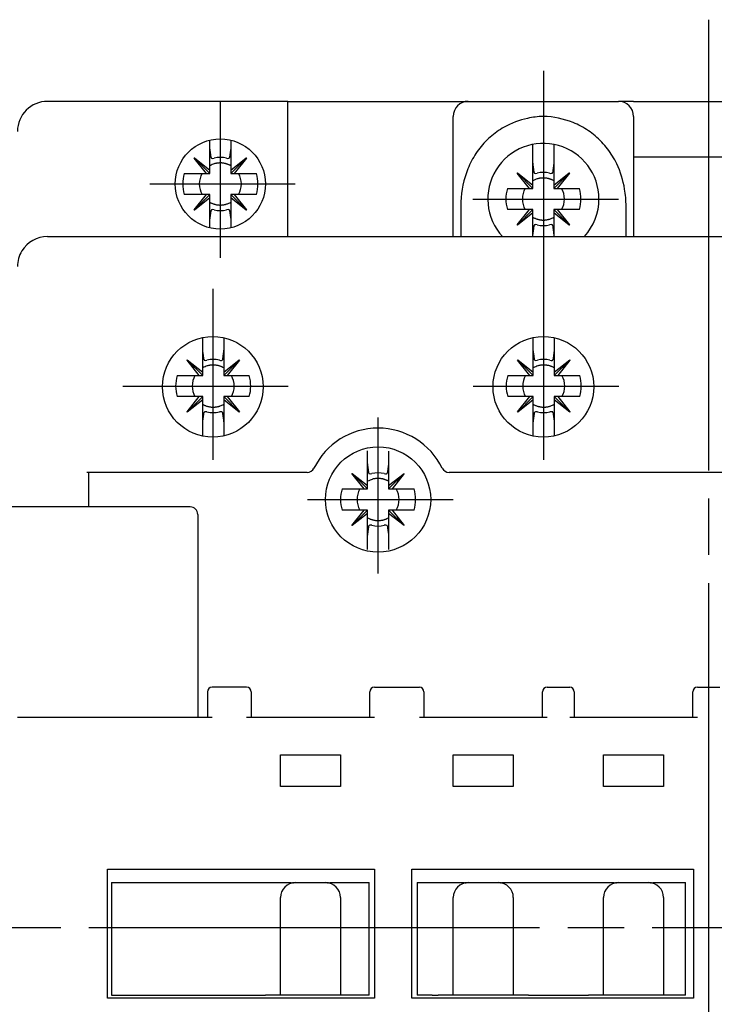
# Model space of a CAD drawing. Extents: x 811 to 1196, y 9 to 282.
# Drawn here: x 940 to 977, y 163 to 215 of the extents above; entities that cross this region are included whole.
import ezdxf

# ---------------------------------------------------------------- set-up
doc = ezdxf.new("R2010")
doc.units = 0
doc.header["$MEASUREMENT"] = 0
doc.linetypes.add('CENTERLINE', pattern=[30, 24, -1.5, 3, -1.5])
doc.layers.add('1', color=7, linetype='CONTINUOUS')
doc.layers.add('204', color=7, linetype='CONTINUOUS')

msp = doc.modelspace()

# ---------------------------------------------------------------- linework, layer by layer
at = {"layer": '1', "color": 7, "linetype": 'CENTERLINE'}
for p, q in [((976.641, 215.228), (976.641, 117.615)), ((967.861, 191.787), (967.861, 212.51)), ((950.641, 202.547), (950.641, 210.839)), ((946.879, 206.48), (954.632, 206.48)), ((964.079, 205.68), (971.832, 205.68)), ((950.261, 191.787), (950.261, 200.898)), ((945.446, 195.72), (954.252, 195.72)), ((964.099, 195.72), (971.852, 195.72)), ((959.041, 185.747), (959.041, 194.039)), ((955.279, 189.68), (963.032, 189.68)), ((1027.641, 166.88), (849.124, 166.88))]:
    msp.add_line(p, q, dxfattribs=at)
at = {"layer": '1', "color": 7, "linetype": 'CONTINUOUS'}
for p, q in [((949.041, 189.28), (918.641, 189.28)), ((949.441, 188.88), (949.441, 178.08)), ((949.441, 178.08), (939.841, 178.08))]:
    msp.add_line(p, q, dxfattribs=at)
msp.add_circle((950.641, 206.48), 2.4, dxfattribs=at)
msp.add_arc((949.041, 188.88), 0.4, 0, 90, dxfattribs=at)
at = {"layer": '204', "color": 7, "linetype": 'CONTINUOUS'}
for p, q in [((954.241, 210.88), (941.441, 210.88)), ((954.241, 210.88), (962.576, 210.88)), ((954.241, 203.68), (954.241, 210.88)), ((962.576, 210.88), (963.841, 210.88)), ((963.841, 210.88), (963.869, 210.88)), ((963.869, 210.88), (971.814, 210.88)), ((972.642, 210.88), (971.841, 210.88)), ((971.841, 210.88), (971.841, 210.88)), ((972.642, 210.88), (980.642, 210.88)), ((963.041, 210.01), (963.041, 210.08)), ((963.041, 203.68), (963.041, 210.01)), ((972.642, 210.08), (972.641, 210.01)), ((972.641, 210.01), (972.641, 203.68)), ((950.081, 208.4), (950.081, 208.813)), ((951.201, 208.813), (951.201, 208.4)), ((950.081, 207.22), (950.081, 208.4)), ((951.201, 208.4), (951.201, 207.22)), ((967.282, 207.6), (967.282, 208.586)), ((968.402, 208.586), (968.402, 207.6)), ((972.642, 208.64), (972.642, 208.64)), ((949.249, 207.859), (949.262, 207.872)), ((949.901, 207.04), (949.249, 207.859)), ((950.081, 207.04), (949.256, 207.865)), ((949.262, 207.872), (950.081, 207.22)), ((951.201, 207.22), (952.021, 207.872)), ((951.201, 207.04), (952.027, 207.865)), ((952.034, 207.859), (951.382, 207.04)), ((952.021, 207.872), (952.034, 207.859)), ((980.641, 207.915), (972.642, 207.915)), ((950.081, 207.04), (950.081, 207.22)), ((951.201, 207.22), (951.201, 207.04)), ((967.282, 206.42), (967.282, 207.6)), ((968.402, 207.6), (968.402, 206.42)), ((948.721, 207.04), (949.901, 207.04)), ((949.901, 207.04), (950.081, 207.04)), ((951.201, 207.04), (951.382, 207.04)), ((951.382, 207.04), (952.561, 207.04)), ((966.449, 207.059), (966.462, 207.072)), ((967.101, 206.24), (966.449, 207.059)), ((967.282, 206.24), (966.456, 207.065)), ((966.462, 207.072), (967.282, 206.42)), ((968.402, 206.42), (969.221, 207.072)), ((968.402, 206.24), (969.227, 207.065)), ((969.234, 207.059), (968.582, 206.24)), ((969.221, 207.072), (969.234, 207.059)), ((965.922, 206.24), (967.101, 206.24)), ((967.101, 206.24), (967.282, 206.24)), ((967.282, 206.24), (967.282, 206.42)), ((968.402, 206.42), (968.402, 206.24)), ((968.402, 206.24), (968.582, 206.24)), ((968.582, 206.24), (969.762, 206.24)), ((949.901, 205.92), (948.721, 205.92)), ((949.249, 205.1), (949.901, 205.92)), ((950.081, 205.92), (949.256, 205.094)), ((950.081, 205.739), (949.262, 205.087)), ((950.081, 205.92), (949.901, 205.92)), ((950.081, 205.739), (950.081, 205.92)), ((950.081, 204.56), (950.081, 205.739)), ((951.382, 205.92), (951.201, 205.92)), ((951.201, 205.92), (951.201, 205.739)), ((951.201, 205.92), (952.027, 205.094)), ((951.201, 205.739), (951.201, 204.56)), ((952.021, 205.087), (951.201, 205.739)), ((952.561, 205.92), (951.382, 205.92)), ((951.382, 205.92), (952.034, 205.1)), ((949.262, 205.087), (949.249, 205.1)), ((952.034, 205.1), (952.021, 205.087)), ((963.441, 205.295), (963.441, 203.68)), ((967.101, 205.12), (965.922, 205.12)), ((966.449, 204.3), (967.101, 205.12)), ((967.282, 205.12), (966.456, 204.294)), ((967.282, 205.12), (967.101, 205.12)), ((967.282, 204.939), (967.282, 205.12)), ((968.582, 205.12), (968.402, 205.12)), ((968.402, 205.12), (968.402, 204.939)), ((968.402, 205.12), (969.227, 204.294)), ((969.762, 205.12), (968.582, 205.12)), ((968.582, 205.12), (969.234, 204.3)), ((972.241, 203.68), (972.241, 205.295)), ((950.081, 204.146), (950.081, 204.56)), ((951.201, 204.56), (951.201, 204.146)), ((967.282, 204.939), (966.462, 204.287)), ((967.282, 203.76), (967.282, 204.939)), ((968.402, 204.939), (968.402, 203.76)), ((969.221, 204.287), (968.402, 204.939)), ((966.462, 204.287), (966.449, 204.3)), ((969.234, 204.3), (969.221, 204.287)), ((941.441, 203.68), (1011.841, 203.68)), ((967.282, 203.68), (967.282, 203.76)), ((968.402, 203.76), (968.402, 203.68)), ((949.701, 197.64), (949.701, 198.305)), ((950.821, 198.296), (950.821, 197.64)), ((967.301, 197.64), (967.301, 198.305)), ((968.421, 198.296), (968.421, 197.64)), ((949.701, 196.46), (949.701, 197.64)), ((950.821, 197.64), (950.821, 196.46)), ((967.301, 196.46), (967.301, 197.64)), ((968.421, 197.64), (968.421, 196.46)), ((948.869, 197.099), (948.882, 197.112)), ((949.521, 196.28), (948.869, 197.099)), ((949.701, 196.28), (948.876, 197.105)), ((948.882, 197.112), (949.701, 196.46)), ((950.821, 196.46), (951.641, 197.112)), ((950.821, 196.28), (951.647, 197.105)), ((951.654, 197.099), (951.002, 196.28)), ((951.641, 197.112), (951.654, 197.099)), ((966.469, 197.099), (966.482, 197.112)), ((967.121, 196.28), (966.469, 197.099)), ((967.301, 196.28), (966.476, 197.105)), ((966.482, 197.112), (967.301, 196.46)), ((968.421, 196.46), (969.241, 197.112)), ((968.421, 196.28), (969.247, 197.105)), ((969.254, 197.099), (968.602, 196.28)), ((969.241, 197.112), (969.254, 197.099)), ((948.341, 196.28), (949.521, 196.28)), ((949.521, 196.28), (949.701, 196.28)), ((949.701, 196.28), (949.701, 196.46)), ((950.821, 196.46), (950.821, 196.28)), ((950.821, 196.28), (951.002, 196.28)), ((951.002, 196.28), (952.181, 196.28)), ((965.941, 196.28), (967.121, 196.28)), ((967.121, 196.28), (967.301, 196.28)), ((967.301, 196.28), (967.301, 196.46)), ((968.421, 196.46), (968.421, 196.28)), ((968.421, 196.28), (968.602, 196.28)), ((968.602, 196.28), (969.781, 196.28)), ((949.521, 195.16), (948.341, 195.16)), ((948.869, 194.34), (949.521, 195.16)), ((949.701, 195.16), (948.876, 194.334)), ((949.701, 195.16), (949.521, 195.16)), ((949.701, 194.979), (949.701, 195.16)), ((951.002, 195.16), (950.821, 195.16)), ((950.821, 195.16), (950.821, 194.979)), ((950.821, 195.16), (951.647, 194.334)), ((952.181, 195.16), (951.002, 195.16)), ((951.002, 195.16), (951.654, 194.34)), ((967.121, 195.16), (965.941, 195.16)), ((966.469, 194.34), (967.121, 195.16)), ((967.301, 195.16), (966.476, 194.334)), ((967.301, 195.16), (967.121, 195.16)), ((967.301, 194.979), (967.301, 195.16)), ((968.602, 195.16), (968.421, 195.16)), ((968.421, 195.16), (968.421, 194.979)), ((968.421, 195.16), (969.247, 194.334)), ((969.781, 195.16), (968.602, 195.16)), ((968.602, 195.16), (969.254, 194.34)), ((949.701, 194.979), (948.882, 194.327)), ((949.701, 193.8), (949.701, 194.979)), ((950.821, 194.979), (950.821, 193.8)), ((951.641, 194.327), (950.821, 194.979)), ((967.301, 194.979), (966.482, 194.327)), ((967.301, 193.8), (967.301, 194.979)), ((968.421, 194.979), (968.421, 193.8)), ((969.241, 194.327), (968.421, 194.979)), ((948.882, 194.327), (948.869, 194.34)), ((951.654, 194.34), (951.641, 194.327)), ((966.482, 194.327), (966.469, 194.34)), ((969.254, 194.34), (969.241, 194.327)), ((949.701, 193.054), (949.701, 193.8)), ((950.821, 193.8), (950.821, 193.063)), ((967.301, 193.054), (967.301, 193.8)), ((968.421, 193.8), (968.421, 193.063)), ((958.481, 191.6), (958.481, 192.265)), ((959.601, 192.256), (959.601, 191.6)), ((958.481, 190.42), (958.481, 191.6)), ((959.601, 191.6), (959.601, 190.42)), ((955.266, 191.12), (943.534, 191.12)), ((943.641, 189.28), (943.641, 191.12)), ((957.649, 191.059), (957.662, 191.072)), ((958.301, 190.24), (957.649, 191.059)), ((958.481, 190.24), (957.656, 191.065)), ((957.662, 191.072), (958.481, 190.42)), ((959.601, 190.42), (960.421, 191.072)), ((959.601, 190.24), (960.427, 191.065)), ((960.434, 191.059), (959.782, 190.24)), ((960.421, 191.072), (960.434, 191.059)), ((990.466, 191.12), (962.817, 191.12)), ((958.481, 190.24), (958.481, 190.42)), ((959.601, 190.42), (959.601, 190.24)), ((957.121, 190.24), (958.301, 190.24)), ((958.301, 190.24), (958.481, 190.24)), ((959.601, 190.24), (959.782, 190.24)), ((959.782, 190.24), (960.961, 190.24)), ((958.301, 189.12), (957.121, 189.12)), ((957.649, 188.3), (958.301, 189.12)), ((958.481, 189.12), (957.656, 188.294)), ((958.481, 188.939), (957.662, 188.287)), ((958.481, 189.12), (958.301, 189.12)), ((958.481, 188.939), (958.481, 189.12)), ((958.481, 187.76), (958.481, 188.939)), ((959.782, 189.12), (959.601, 189.12)), ((959.601, 189.12), (959.601, 188.939)), ((959.601, 189.12), (960.427, 188.294)), ((959.601, 188.939), (959.601, 187.76)), ((960.421, 188.287), (959.601, 188.939)), ((960.961, 189.12), (959.782, 189.12)), ((959.782, 189.12), (960.434, 188.3)), ((957.662, 188.287), (957.649, 188.3)), ((960.434, 188.3), (960.421, 188.287)), ((958.481, 187.014), (958.481, 187.76)), ((959.601, 187.76), (959.601, 187.023)), ((949.961, 179.44), (949.961, 178.08)), ((952.041, 179.68), (950.201, 179.68)), ((952.281, 179.44), (952.281, 178.08)), ((958.601, 178.08), (958.601, 179.44)), ((958.841, 179.68), (961.241, 179.68)), ((961.481, 179.44), (961.481, 178.08)), ((967.801, 178.08), (967.801, 179.44)), ((968.041, 179.68), (969.241, 179.68)), ((969.481, 179.44), (969.481, 178.08)), ((975.801, 178.08), (975.801, 179.44)), ((976.041, 179.68), (977.241, 179.68)), ((950.201, 178.08), (942.841, 178.08)), ((958.841, 178.08), (952.041, 178.08)), ((968.041, 178.08), (961.241, 178.08)), ((976.041, 178.08), (969.241, 178.08)), ((953.841, 176.08), (957.041, 176.08)), ((953.841, 174.4), (953.841, 176.08)), ((957.041, 176.08), (957.041, 174.4)), ((963.041, 176.08), (966.241, 176.08)), ((963.041, 174.4), (963.041, 176.08)), ((966.241, 176.08), (966.241, 174.4)), ((971.041, 176.08), (974.241, 176.08)), ((971.041, 174.4), (971.041, 176.08)), ((974.241, 176.08), (974.241, 174.4)), ((957.041, 174.4), (953.841, 174.4)), ((966.241, 174.4), (963.041, 174.4)), ((974.241, 174.4), (971.041, 174.4)), ((944.641, 163.12), (944.641, 170)), ((944.641, 170), (958.841, 170)), ((958.841, 170), (958.841, 163.12)), ((960.841, 163.12), (960.841, 170)), ((960.841, 170), (975.841, 170)), ((975.841, 170), (975.841, 163.12)), ((944.841, 169.28), (953.818, 169.28)), ((944.841, 169.28), (944.841, 163.28)), ((954.641, 169.28), (956.241, 169.28)), ((957.065, 169.28), (957.761, 169.28)), ((957.761, 169.28), (958.561, 169.28)), ((958.561, 163.28), (958.561, 169.28)), ((961.121, 169.28), (961.921, 169.28)), ((961.121, 169.28), (961.121, 163.28)), ((961.921, 169.28), (963.018, 169.28)), ((963.841, 169.28), (965.441, 169.28)), ((966.265, 169.28), (971.018, 169.28)), ((971.841, 169.28), (973.441, 169.28)), ((974.265, 169.28), (974.601, 169.28)), ((974.601, 169.28), (975.401, 169.28)), ((975.401, 163.28), (975.401, 169.28)), ((953.841, 163.28), (953.841, 168.48)), ((957.041, 168.48), (957.041, 163.28)), ((963.041, 163.28), (963.041, 168.48)), ((966.241, 168.48), (966.241, 163.28)), ((971.041, 163.28), (971.041, 168.48)), ((974.241, 168.48), (974.241, 163.28)), ((958.841, 163.12), (944.641, 163.12)), ((944.841, 163.28), (953.041, 163.28)), ((953.841, 163.28), (953.041, 163.28)), ((954.641, 163.28), (953.841, 163.28)), ((956.241, 163.28), (954.641, 163.28)), ((957.041, 163.28), (956.241, 163.28)), ((957.801, 163.28), (957.041, 163.28)), ((958.561, 163.28), (957.801, 163.28)), ((975.841, 163.12), (960.841, 163.12)), ((960.841, 163.12), (960.841, 163.12)), ((961.921, 163.28), (961.121, 163.28)), ((961.921, 163.28), (962.241, 163.28)), ((963.041, 163.28), (962.241, 163.28)), ((963.841, 163.28), (963.041, 163.28)), ((965.441, 163.28), (963.841, 163.28)), ((966.241, 163.28), (965.441, 163.28)), ((967.041, 163.28), (966.241, 163.28)), ((967.041, 163.28), (970.241, 163.28)), ((971.041, 163.28), (970.241, 163.28)), ((971.841, 163.28), (971.041, 163.28)), ((973.441, 163.28), (971.841, 163.28)), ((974.241, 163.28), (973.441, 163.28)), ((974.601, 163.28), (974.241, 163.28)), ((975.401, 163.28), (974.601, 163.28))]:
    msp.add_line(p, q, dxfattribs=at)
for points in [[(950.152, 207.884), (950.146, 207.921, 0.000035), (950.141, 207.959, 0.00003), (950.136, 207.998, 0.000031), (950.131, 208.038, 0.000036), (950.125, 208.081, 0.000025), (950.119, 208.121, 0.000008), (950.114, 208.158, 0.000034), (950.107, 208.209, 0.000054), (950.096, 208.29, 0.000024), (950.081, 208.4, 0.000012)], [(951.201, 208.4), (951.195, 208.35, 0.000021), (951.188, 208.302, 0.00002), (951.182, 208.255, 0.000023), (951.176, 208.209, 0.000029), (951.169, 208.163, 0.000023), (951.164, 208.121, 0.000008), (951.158, 208.084, 0.000034), (951.152, 208.038, 0.000065), (951.143, 207.971, 0.000035), (951.131, 207.884, 0.000019)], [(951.201, 207.449), (951.158, 207.473, 0.012151), (951.113, 207.495, 0.011278), (951.066, 207.516, 0.011087), (951.017, 207.535, 0.011745), (950.966, 207.551, 0.012009), (950.913, 207.566, 0.012158), (950.858, 207.578, 0.012445), (950.801, 207.588, 0.013054), (950.744, 207.595, 0.012814), (950.685, 207.599, 0.01213), (950.625, 207.599, 0.013669), (950.564, 207.597, 0.01674), (950.5, 207.59, 0.012629), (950.44, 207.581, 0.004073), (950.386, 207.572, 0.018372), (950.317, 207.551, 0.032168), (950.214, 207.51, 0.015578), (950.081, 207.449, 0.008043)], [(967.352, 207.084), (967.347, 207.121, 0.000035), (967.341, 207.159, 0.00003), (967.336, 207.198, 0.000031), (967.331, 207.238, 0.000036), (967.325, 207.281, 0.000025), (967.319, 207.321, 0.000008), (967.314, 207.358, 0.000034), (967.308, 207.409, 0.000054), (967.296, 207.49, 0.000024), (967.282, 207.6, 0.000012)], [(968.402, 207.6), (968.395, 207.55, 0.000021), (968.388, 207.502, 0.00002), (968.382, 207.455, 0.000023), (968.376, 207.409, 0.000029), (968.369, 207.363, 0.000023), (968.364, 207.321, 0.000008), (968.359, 207.284, 0.000034), (968.352, 207.238, 0.000065), (968.343, 207.171, 0.000035), (968.331, 207.084, 0.000019)], [(968.402, 206.649), (968.358, 206.673, 0.012151), (968.313, 206.695, 0.011278), (968.266, 206.716, 0.011087), (968.217, 206.735, 0.011745), (968.166, 206.751, 0.012009), (968.113, 206.766, 0.012158), (968.058, 206.778, 0.012445), (968.002, 206.788, 0.013054), (967.944, 206.795, 0.012814), (967.885, 206.799, 0.01213), (967.825, 206.799, 0.013669), (967.764, 206.797, 0.01674), (967.7, 206.79, 0.012629), (967.64, 206.781, 0.004073), (967.586, 206.772, 0.018372), (967.517, 206.751, 0.032168), (967.415, 206.71, 0.015578), (967.282, 206.649, 0.008043)], [(950.081, 205.51), (950.139, 205.479, 0.014052), (950.197, 205.452, 0.014341), (950.257, 205.428, 0.014312), (950.317, 205.408, 0.014211), (950.379, 205.391, 0.014138), (950.44, 205.378, 0.013931), (950.502, 205.368, 0.013899), (950.564, 205.362, 0.013905), (950.625, 205.36, 0.013506), (950.685, 205.36, 0.012627), (950.743, 205.364, 0.013398), (950.801, 205.371, 0.015104), (950.859, 205.382, 0.012006), (950.913, 205.393, 0.005559), (950.96, 205.405, 0.015229), (951.017, 205.424, 0.025089), (951.098, 205.46, 0.013061), (951.201, 205.51, 0.007325)], [(950.081, 204.56), (950.088, 204.609, 0.00002), (950.095, 204.658, 0.000019), (950.101, 204.704, 0.000022), (950.107, 204.75, 0.000028), (950.114, 204.796, 0.000023), (950.119, 204.838, 0.000008), (950.124, 204.875, 0.000034), (950.131, 204.921, 0.000063), (950.14, 204.988, 0.000034), (950.152, 205.075, 0.000019)], [(951.131, 205.075), (951.136, 205.038, 0.000035), (951.142, 205, 0.000031), (951.147, 204.961, 0.000032), (951.152, 204.921, 0.000037), (951.158, 204.878, 0.000026), (951.164, 204.838, 0.000008), (951.169, 204.801, 0.000035), (951.176, 204.75, 0.000055), (951.187, 204.669, 0.000025), (951.201, 204.56, 0.000012)], [(967.282, 204.71), (967.339, 204.679, 0.014052), (967.397, 204.652, 0.014341), (967.457, 204.628, 0.014312), (967.517, 204.608, 0.014211), (967.579, 204.591, 0.014138), (967.64, 204.578, 0.013931), (967.702, 204.568, 0.013899), (967.764, 204.562, 0.013905), (967.825, 204.56, 0.013506), (967.885, 204.56, 0.012627), (967.943, 204.564, 0.013398), (968.002, 204.571, 0.015104), (968.059, 204.582, 0.012006), (968.113, 204.593, 0.005559), (968.16, 204.605, 0.015229), (968.217, 204.624, 0.025089), (968.298, 204.66, 0.013061), (968.402, 204.71, 0.007325)], [(967.282, 203.76), (967.288, 203.809, 0.00002), (967.295, 203.858, 0.000019), (967.301, 203.904, 0.000022), (967.308, 203.95, 0.000028), (967.314, 203.996, 0.000023), (967.319, 204.038, 0.000008), (967.325, 204.075, 0.000034), (967.331, 204.121, 0.000063), (967.34, 204.188, 0.000034), (967.352, 204.275, 0.000019)], [(968.331, 204.275), (968.337, 204.238, 0.000035), (968.342, 204.2, 0.000031), (968.347, 204.161, 0.000032), (968.352, 204.121, 0.000037), (968.358, 204.078, 0.000026), (968.364, 204.038, 0.000008), (968.369, 204.001, 0.000035), (968.376, 203.95, 0.000055), (968.387, 203.869, 0.000025), (968.402, 203.76, 0.000012)], [(949.772, 197.124), (949.766, 197.161, 0.000035), (949.761, 197.199, 0.00003), (949.756, 197.238, 0.000031), (949.751, 197.278, 0.000036), (949.745, 197.321, 0.000025), (949.739, 197.361, 0.000008), (949.734, 197.398, 0.000034), (949.727, 197.449, 0.000054), (949.716, 197.53, 0.000024), (949.701, 197.64, 0.000012)], [(950.821, 197.64), (950.815, 197.59, 0.000021), (950.808, 197.542, 0.00002), (950.802, 197.495, 0.000023), (950.795, 197.449, 0.000029), (950.789, 197.403, 0.000023), (950.784, 197.361, 0.000008), (950.778, 197.324, 0.000034), (950.772, 197.278, 0.000065), (950.763, 197.211, 0.000035), (950.751, 197.124, 0.000019)], [(967.372, 197.124), (967.367, 197.161, 0.000033), (967.361, 197.199, 0.000028), (967.356, 197.238, 0.00003), (967.351, 197.278, 0.000034), (967.345, 197.321, 0.000024), (967.339, 197.361, 0.000008), (967.334, 197.398, 0.000033), (967.327, 197.449, 0.000051), (967.316, 197.53, 0.000023), (967.301, 197.64, 0.000012)], [(968.421, 197.64), (968.415, 197.59, 0.00002), (968.408, 197.542, 0.00002), (968.402, 197.495, 0.000023), (968.395, 197.449, 0.000029), (968.389, 197.403, 0.000023), (968.384, 197.361, 0.000008), (968.378, 197.324, 0.000034), (968.372, 197.278, 0.000065), (968.363, 197.211, 0.000034), (968.351, 197.124, 0.000019)], [(950.821, 196.689), (950.778, 196.713, 0.012151), (950.733, 196.735, 0.011278), (950.686, 196.756, 0.011087), (950.637, 196.775, 0.011745), (950.586, 196.791, 0.012009), (950.533, 196.806, 0.012158), (950.478, 196.818, 0.012445), (950.421, 196.828, 0.013054), (950.364, 196.835, 0.012814), (950.305, 196.839, 0.01213), (950.245, 196.839, 0.013669), (950.184, 196.837, 0.01674), (950.12, 196.83, 0.012629), (950.06, 196.821, 0.004073), (950.006, 196.812, 0.018372), (949.937, 196.791, 0.032168), (949.834, 196.75, 0.015578), (949.701, 196.689, 0.008043)], [(968.421, 196.689), (968.378, 196.713, 0.012162), (968.333, 196.735, 0.011289), (968.286, 196.756, 0.011094), (968.237, 196.775, 0.011745), (968.186, 196.791, 0.012008), (968.133, 196.806, 0.012158), (968.078, 196.818, 0.012445), (968.021, 196.828, 0.013054), (967.964, 196.835, 0.012814), (967.905, 196.839, 0.01213), (967.845, 196.839, 0.013669), (967.784, 196.837, 0.01674), (967.72, 196.83, 0.012629), (967.66, 196.821, 0.004073), (967.606, 196.812, 0.018372), (967.537, 196.791, 0.032169), (967.434, 196.75, 0.015578), (967.301, 196.689, 0.008043)], [(949.701, 194.75), (949.759, 194.719, 0.014052), (949.817, 194.692, 0.014341), (949.877, 194.668, 0.014312), (949.937, 194.648, 0.014211), (949.999, 194.631, 0.014138), (950.06, 194.618, 0.013931), (950.122, 194.608, 0.013899), (950.184, 194.602, 0.013905), (950.245, 194.6, 0.013506), (950.305, 194.6, 0.012627), (950.363, 194.604, 0.013398), (950.421, 194.611, 0.015104), (950.479, 194.622, 0.012006), (950.533, 194.633, 0.005559), (950.58, 194.645, 0.015229), (950.637, 194.664, 0.025089), (950.718, 194.7, 0.013061), (950.821, 194.75, 0.007325)], [(967.301, 194.75), (967.359, 194.719, 0.014052), (967.417, 194.692, 0.014341), (967.477, 194.668, 0.014312), (967.537, 194.648, 0.014212), (967.599, 194.631, 0.014138), (967.66, 194.618, 0.013932), (967.722, 194.608, 0.013899), (967.784, 194.602, 0.013905), (967.845, 194.6, 0.013506), (967.905, 194.6, 0.012627), (967.963, 194.604, 0.013398), (968.021, 194.611, 0.015105), (968.079, 194.622, 0.012006), (968.133, 194.633, 0.005558), (968.18, 194.645, 0.015229), (968.237, 194.664, 0.025094), (968.318, 194.7, 0.013065), (968.421, 194.75, 0.007327)], [(949.701, 193.8), (949.708, 193.849, 0.00002), (949.715, 193.898, 0.000019), (949.721, 193.944, 0.000022), (949.727, 193.99, 0.000028), (949.734, 194.036, 0.000023), (949.739, 194.078, 0.000008), (949.744, 194.115, 0.000034), (949.751, 194.161, 0.000063), (949.76, 194.228, 0.000034), (949.772, 194.315, 0.000019)], [(950.751, 194.315), (950.756, 194.278, 0.000035), (950.762, 194.24, 0.000031), (950.767, 194.201, 0.000032), (950.772, 194.161, 0.000037), (950.778, 194.118, 0.000026), (950.784, 194.078, 0.000008), (950.789, 194.041, 0.000035), (950.795, 193.99, 0.000055), (950.807, 193.909, 0.000025), (950.821, 193.8, 0.000012)], [(967.301, 193.8), (967.308, 193.849, 0.000019), (967.315, 193.898, 0.000018), (967.321, 193.944, 0.000021), (967.327, 193.99, 0.000027), (967.334, 194.036, 0.000021), (967.339, 194.078, 0.000008), (967.344, 194.115, 0.000032), (967.351, 194.161, 0.00006), (967.36, 194.228, 0.000032), (967.372, 194.315, 0.000018)], [(968.351, 194.315), (968.356, 194.278, 0.000035), (968.362, 194.24, 0.00003), (968.367, 194.201, 0.000032), (968.372, 194.161, 0.000036), (968.378, 194.118, 0.000026), (968.384, 194.078, 0.000008), (968.389, 194.041, 0.000035), (968.395, 193.99, 0.000055), (968.407, 193.909, 0.000024), (968.421, 193.8, 0.000012)], [(958.552, 191.084), (958.547, 191.121, 0.000035), (958.541, 191.159, 0.00003), (958.536, 191.198, 0.000031), (958.531, 191.238, 0.000036), (958.525, 191.281, 0.000025), (958.519, 191.321, 0.000008), (958.514, 191.358, 0.000034), (958.507, 191.409, 0.000054), (958.496, 191.49, 0.000024), (958.481, 191.6, 0.000012)], [(959.601, 191.6), (959.595, 191.55, 0.000021), (959.588, 191.502, 0.00002), (959.582, 191.455, 0.000023), (959.576, 191.409, 0.000029), (959.569, 191.363, 0.000023), (959.564, 191.321, 0.000008), (959.558, 191.284, 0.000034), (959.552, 191.238, 0.000065), (959.543, 191.171, 0.000035), (959.531, 191.084, 0.000019)], [(959.601, 190.649), (959.558, 190.673, 0.012151), (959.513, 190.695, 0.011278), (959.466, 190.716, 0.011087), (959.417, 190.735, 0.011745), (959.366, 190.751, 0.012009), (959.313, 190.766, 0.012158), (959.258, 190.778, 0.012445), (959.201, 190.788, 0.013054), (959.144, 190.795, 0.012814), (959.085, 190.799, 0.01213), (959.025, 190.799, 0.013669), (958.964, 190.797, 0.01674), (958.9, 190.79, 0.012629), (958.84, 190.781, 0.004073), (958.786, 190.772, 0.018372), (958.717, 190.751, 0.032168), (958.614, 190.71, 0.015578), (958.481, 190.649, 0.008043)], [(958.481, 188.71), (958.538, 188.679, 0.014052), (958.597, 188.652, 0.014341), (958.657, 188.628, 0.014312), (958.717, 188.608, 0.014211), (958.779, 188.591, 0.014138), (958.84, 188.578, 0.013931), (958.902, 188.568, 0.013899), (958.964, 188.562, 0.013905), (959.025, 188.56, 0.013506), (959.085, 188.56, 0.012627), (959.143, 188.564, 0.013398), (959.201, 188.571, 0.015104), (959.259, 188.582, 0.012006), (959.313, 188.593, 0.005559), (959.36, 188.605, 0.015229), (959.417, 188.624, 0.025089), (959.498, 188.66, 0.013061), (959.601, 188.71, 0.007325)], [(958.481, 187.76), (958.488, 187.809, 0.00002), (958.495, 187.858, 0.000019), (958.501, 187.904, 0.000022), (958.507, 187.95, 0.000028), (958.514, 187.996, 0.000023), (958.519, 188.038, 0.000008), (958.524, 188.075, 0.000034), (958.531, 188.121, 0.000063), (958.54, 188.188, 0.000034), (958.552, 188.275, 0.000019)], [(959.531, 188.275), (959.536, 188.238, 0.000035), (959.542, 188.2, 0.000031), (959.547, 188.161, 0.000032), (959.552, 188.121, 0.000037), (959.558, 188.078, 0.000026), (959.564, 188.038, 0.000008), (959.569, 188.001, 0.000035), (959.576, 187.95, 0.000055), (959.587, 187.869, 0.000025), (959.601, 187.76, 0.000012)]]:
    msp.add_lwpolyline(points, format="xyb", dxfattribs=at)
for centre, radius in [((950.241, 195.68), 2.68), ((967.841, 195.68), 2.68), ((959.041, 189.68), 2.8)]:
    msp.add_circle(centre, radius, dxfattribs=at)
for centre, radius, start, end in [((941.441, 209.28), 1.6, 90, 180), ((963.841, 210.08), 0.8, 90, 180), ((971.841, 210.08), 0.8, 0, 89.9997), ((967.842, 205.68), 2.96, 0, 222.5061), ((950.641, 206.48), 1.415, 76.498, 103.5019), ((967.842, 205.68), 1.415, 76.498, 103.5019), ((950.641, 206.48), 2, 163.7398, 196.2602), ((950.641, 206.48), 1.12, 149.9957, 210.0042), ((950.641, 206.48), 1.12, 329.9958, 30.0042), ((950.641, 206.48), 2, 343.7398, 16.2602), ((967.842, 205.68), 2, 163.7398, 196.2602), ((967.842, 205.68), 1.12, 149.9957, 210.0042), ((967.842, 205.68), 1.12, 329.9958, 30.0042), ((967.842, 205.68), 2, 343.7398, 16.2602), ((967.842, 205.68), 2.96, 317.4928, 0), ((950.641, 206.48), 1.415, 256.4982, 283.502), ((967.842, 205.68), 1.415, 256.4982, 283.502), ((941.441, 202.08), 1.6, 90, 148.6231), ((941.441, 202.08), 1.6, 148.6231, 180), ((950.261, 195.72), 1.415, 76.498, 103.5019), ((967.861, 195.72), 1.415, 76.4977, 103.5024), ((950.261, 195.72), 2, 163.7398, 196.2602), ((950.261, 195.72), 1.12, 149.9957, 210.0042), ((950.261, 195.72), 1.12, 329.9958, 30.0042), ((950.261, 195.72), 2, 343.7398, 16.2602), ((967.861, 195.72), 2, 163.7398, 196.2602), ((967.861, 195.72), 1.12, 149.9957, 210.0042), ((967.861, 195.72), 1.12, 329.9958, 30.0042), ((967.861, 195.72), 2, 343.7398, 16.2602), ((950.261, 195.72), 1.415, 256.4982, 283.502), ((967.861, 195.72), 1.415, 256.4976, 283.5023), ((959.041, 189.68), 3.8, 25.9824, 154.0176), ((955.266, 191.52), 0.4, 270, 334.0176), ((959.041, 189.68), 1.415, 76.498, 103.5019), ((962.817, 191.52), 0.4, 205.9824, 270), ((959.041, 189.68), 2, 163.7398, 196.2602), ((959.041, 189.68), 1.12, 149.9957, 210.0042), ((959.041, 189.68), 1.12, 329.9958, 30.0042), ((959.041, 189.68), 2, 343.7398, 16.2602), ((959.041, 189.68), 1.415, 256.4982, 283.502), ((950.201, 179.44), 0.24, 90, 180), ((952.041, 179.44), 0.24, 0, 90), ((958.841, 179.44), 0.24, 90, 180), ((961.241, 179.44), 0.24, 0, 90), ((968.041, 179.44), 0.24, 90, 180), ((969.241, 179.44), 0.24, 0, 90), ((976.041, 179.44), 0.24, 90, 180), ((954.641, 168.48), 0.8, 90.0008, 180), ((956.241, 168.48), 0.8, 0, 90), ((963.841, 168.48), 0.8, 90, 180), ((965.441, 168.48), 0.8, 0, 90), ((971.841, 168.48), 0.8, 90, 180), ((973.441, 168.48), 0.8, 0, 90)]:
    msp.add_arc(centre, radius, start, end, dxfattribs=at)
at = {"layer": '204', "color": 7, "linetype": 'CONTINUOUS', "extrusion": (0, 0, -1)}
for points in [[(971.814, 210.88), (971.824, 210.88), (971.832, 210.88), (971.841, 210.88)], [(967.841, 210.109), (967.84, 210.099), (967.84, 210.089), (967.841, 210.077)]]:
    msp.add_open_spline(points, degree=3, dxfattribs=at)
for points, knots in [([(967.841, 210.077), (967.552, 210.068), (966.829, 209.981), (965.99, 209.667), (965.229, 209.182), (964.769, 208.774), (964.28, 208.18), (963.966, 207.652), (963.56, 206.657), (963.441, 205.907), (963.441, 205.295)], [0, 0, 0, 0, 0.001070278, 0.00273792, 0.003305183, 0.004452551, 0.005029013, 0.006182273, 0.006755917, 0.009024121, 0.009024121, 0.009024121, 0.009024121]), ([(950.311, 205.104), (950.263, 205.116), (950.222, 205.117), (950.168, 205.105), (950.154, 205.092), (950.152, 205.075)], [0, 0, 0, 0, 0.503217, 0.503217, 1, 1, 1, 1]), ([(951.131, 205.075), (951.13, 205.084), (951.126, 205.092), (951.093, 205.118), (951.037, 205.12), (950.972, 205.104)], [0, 0, 0, 0, 0.254345, 0.254345, 1, 1, 1, 1]), ([(967.511, 204.304), (967.463, 204.316), (967.422, 204.317), (967.368, 204.305), (967.354, 204.292), (967.352, 204.275)], [0, 0, 0, 0, 0.503217, 0.503217, 1, 1, 1, 1]), ([(968.331, 204.275), (968.33, 204.284), (968.326, 204.292), (968.293, 204.318), (968.237, 204.32), (968.172, 204.304)], [0, 0, 0, 0, 0.254345, 0.254345, 1, 1, 1, 1]), ([(949.931, 194.344), (949.883, 194.356), (949.842, 194.357), (949.788, 194.345), (949.774, 194.332), (949.772, 194.315)], [0, 0, 0, 0, 0.503217, 0.503217, 1, 1, 1, 1]), ([(950.751, 194.315), (950.75, 194.324), (950.746, 194.332), (950.713, 194.358), (950.657, 194.36), (950.592, 194.344)], [0, 0, 0, 0, 0.254345, 0.254345, 1, 1, 1, 1]), ([(967.531, 194.344), (967.483, 194.356), (967.442, 194.357), (967.388, 194.345), (967.374, 194.332), (967.372, 194.315)], [0, 0, 0, 0, 0.503217, 0.503217, 1, 1, 1, 1]), ([(968.351, 194.315), (968.35, 194.324), (968.346, 194.332), (968.313, 194.358), (968.257, 194.36), (968.192, 194.344)], [0, 0, 0, 0, 0.254345, 0.254345, 1, 1, 1, 1]), ([(958.711, 188.304), (958.663, 188.316), (958.622, 188.317), (958.568, 188.305), (958.554, 188.292), (958.552, 188.275)], [0, 0, 0, 0, 0.503217, 0.503217, 1, 1, 1, 1]), ([(959.531, 188.275), (959.53, 188.284), (959.526, 188.292), (959.493, 188.318), (959.437, 188.32), (959.372, 188.304)], [0, 0, 0, 0, 0.254345, 0.254345, 1, 1, 1, 1]), ([(956.241, 169.28), (956.27, 169.277), (956.335, 169.276), (956.501, 169.277), (956.742, 169.284), (956.956, 169.28), (957.065, 169.28)], [0.000326938, 0.000326938, 0.000326938, 0.000326938, 0.000605462, 0.000817812, 0.001236654, 0.001631682, 0.001631682, 0.001631682, 0.001631682]), ([(965.441, 169.28), (965.47, 169.277), (965.535, 169.276), (965.701, 169.277), (965.942, 169.284), (966.156, 169.28), (966.265, 169.28)], [0.000326938, 0.000326938, 0.000326938, 0.000326938, 0.000605462, 0.000817812, 0.001236654, 0.001631682, 0.001631682, 0.001631682, 0.001631682]), ([(973.441, 169.28), (973.47, 169.277), (973.535, 169.276), (973.701, 169.277), (973.942, 169.284), (974.156, 169.28), (974.265, 169.28)], [0.000326938, 0.000326938, 0.000326938, 0.000326938, 0.000605462, 0.000817812, 0.001236654, 0.001631682, 0.001631682, 0.001631682, 0.001631682])]:
    msp.add_open_spline(points, degree=3, knots=knots, dxfattribs=at)
at = {"layer": '204', "color": 7, "linetype": 'CONTINUOUS'}
for points, knots in [([(972.241, 205.295), (972.241, 205.605), (972.181, 206.376), (971.904, 207.281), (971.452, 208.108), (971.069, 208.61), (970.498, 209.148), (969.986, 209.497), (969.067, 209.921), (968.386, 210.06), (967.841, 210.077)], [0, 0, 0, 0, 0.001148445, 0.002908724, 0.003498144, 0.004677341, 0.005265202, 0.006427671, 0.00699989, 0.009025876, 0.009025876, 0.009025876, 0.009025876]), ([(950.152, 207.884), (950.153, 207.875), (950.157, 207.867), (950.19, 207.841), (950.246, 207.839), (950.311, 207.855)], [0, 0, 0, 0, 0.254339, 0.254339, 1, 1, 1, 1]), ([(950.972, 207.855), (951.02, 207.844), (951.061, 207.842), (951.115, 207.854), (951.129, 207.867), (951.131, 207.884)], [0, 0, 0, 0, 0.503241, 0.503241, 1, 1, 1, 1]), ([(967.352, 207.084), (967.353, 207.075), (967.357, 207.067), (967.39, 207.041), (967.446, 207.039), (967.511, 207.055)], [0, 0, 0, 0, 0.254339, 0.254339, 1, 1, 1, 1]), ([(968.172, 207.055), (968.22, 207.044), (968.261, 207.042), (968.315, 207.054), (968.329, 207.067), (968.331, 207.084)], [0, 0, 0, 0, 0.503241, 0.503241, 1, 1, 1, 1]), ([(949.772, 197.124), (949.773, 197.115), (949.777, 197.107), (949.81, 197.081), (949.866, 197.079), (949.931, 197.095)], [0, 0, 0, 0, 0.254339, 0.254339, 1, 1, 1, 1]), ([(950.592, 197.095), (950.64, 197.084), (950.681, 197.082), (950.735, 197.094), (950.749, 197.107), (950.751, 197.124)], [0, 0, 0, 0, 0.503241, 0.503241, 1, 1, 1, 1]), ([(967.372, 197.124), (967.373, 197.115), (967.377, 197.107), (967.41, 197.081), (967.466, 197.079), (967.531, 197.095)], [0, 0, 0, 0, 0.254339, 0.254339, 1, 1, 1, 1]), ([(968.192, 197.095), (968.24, 197.084), (968.281, 197.082), (968.335, 197.094), (968.349, 197.107), (968.351, 197.124)], [0, 0, 0, 0, 0.503241, 0.503241, 1, 1, 1, 1]), ([(958.552, 191.084), (958.553, 191.075), (958.557, 191.067), (958.59, 191.041), (958.646, 191.039), (958.711, 191.055)], [0, 0, 0, 0, 0.254339, 0.254339, 1, 1, 1, 1]), ([(959.372, 191.055), (959.42, 191.044), (959.461, 191.042), (959.515, 191.054), (959.529, 191.067), (959.531, 191.084)], [0, 0, 0, 0, 0.503241, 0.503241, 1, 1, 1, 1]), ([(953.818, 169.28), (953.984, 169.28), (954.195, 169.283), (954.466, 169.275), (954.581, 169.277), (954.633, 169.278), (954.641, 169.28)], [0, 0, 0, 0, 0.000602794, 0.00081387, 0.001235062, 0.001303625, 0.001303625, 0.001303625, 0.001303625]), ([(963.018, 169.28), (963.184, 169.28), (963.395, 169.283), (963.666, 169.275), (963.781, 169.277), (963.833, 169.278), (963.841, 169.28)], [0, 0, 0, 0, 0.000602794, 0.00081387, 0.001235062, 0.001303625, 0.001303625, 0.001303625, 0.001303625]), ([(971.018, 169.28), (971.184, 169.28), (971.395, 169.283), (971.666, 169.275), (971.781, 169.277), (971.833, 169.278), (971.841, 169.28)], [0, 0, 0, 0, 0.000602794, 0.00081387, 0.001235062, 0.001303625, 0.001303625, 0.001303625, 0.001303625])]:
    msp.add_open_spline(points, degree=3, knots=knots, dxfattribs=at)

doc.saveas('drawing.dxf')
